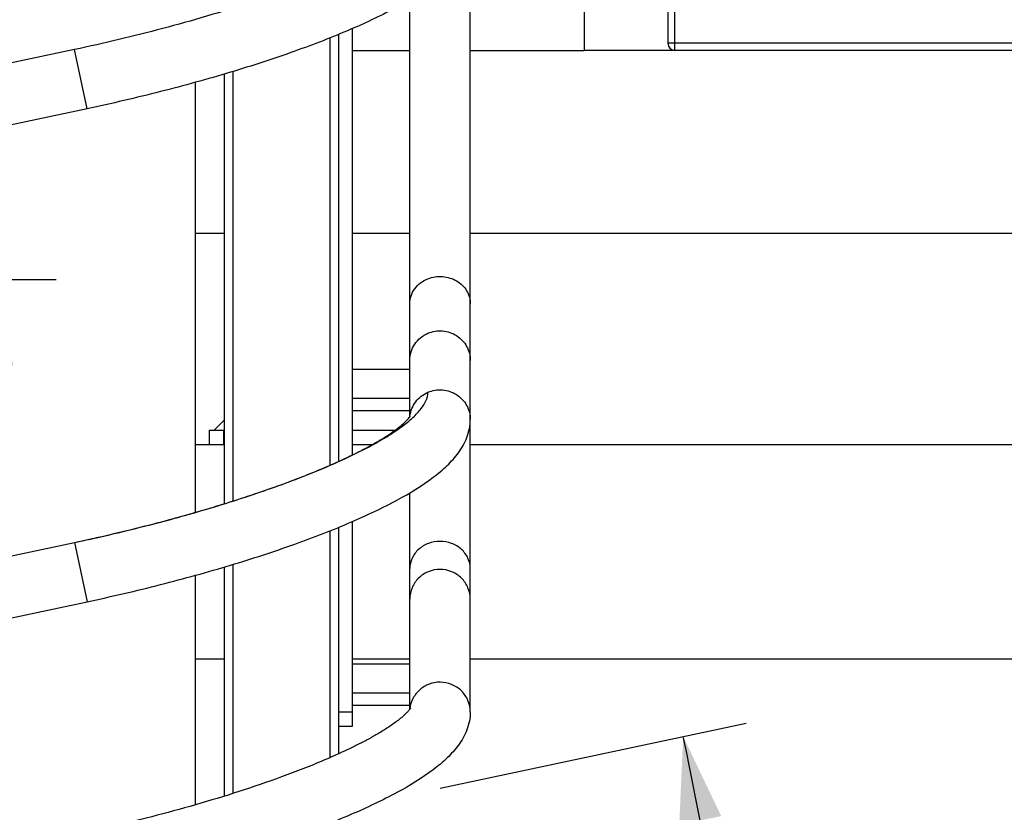
# Model space of a CAD drawing. Units: millimetres. Extents: x 0 to 29700, y 0 to 21000.
# Drawn here: x 16098 to 17247, y 15207 to 16133 of the extents above; entities that cross this region are included whole.
import ezdxf

# ---------------------------------------------------------------- set-up
doc = ezdxf.new("R2010")
doc.units = ezdxf.units.MM
doc.header["$LTSCALE"] = 1633.5
doc.layers.get('0').update_dxf_attribs({"linetype": 'CONTINUOUS'})
for name, color, linetype in [('BEZUGSACHSEN', 7, 'CONTINUOUS'), ('RUNDUNGEN', 7, 'CONTINUOUS'), ('SCHWEISSNAEHTE', 7, 'CONTINUOUS'), ('ZEICHNUNGSBEMASSUNGEN', 7, 'CONTINUOUS')]:
    doc.layers.add(name, color=color, linetype=linetype)
doc.styles.get("Standard").update_dxf_attribs({"font": 'arial.ttf'})
doc.dimstyles.new('DIMSTYLE_3', dxfattribs={"dimtxt": 125, "dimasz": 100, "dimexe": 1.5, "dimexo": 0, "dimtad": 1, "dimdec": 0, "dimlfac": 0.6, "dimdsep": 46, "dimtxsty": 'Standard', "dimblk": '_FILLED', "dimblk1": '_FILLED', "dimblk2": '_FILLED', "dimcen": 0.09, "dimclrt": 5, "dimadec": 3, "dimazin": 2, "dimtp": 1.2, "dimtm": 1.2, "dimtfac": 1, "dimtdec": 0, "dimtofl": 0, "dimtmove": 0, "dimatfit": 3, "dimldrblk": '_FILLED', "dimfxl": 1, "dimtolj": 1, "dimarcsym": 0})
doc.dimstyles.new('DIMSTYLE_8', dxfattribs={"dimtxt": 125, "dimasz": 100, "dimexe": 1.5, "dimexo": 0, "dimgap": 2.5, "dimtad": 1, "dimdec": 1, "dimlfac": 0.6, "dimdsep": 46, "dimtxsty": 'Standard', "dimblk": '_FILLED', "dimblk1": '_FILLED', "dimblk2": '_FILLED', "dimcen": 0.09, "dimclrt": 5, "dimadec": 3, "dimazin": 2, "dimtp": 0.1, "dimtm": 0.1, "dimtfac": 1, "dimtdec": 65535, "dimtofl": 0, "dimtmove": 0, "dimatfit": 3, "dimldrblk": '_FILLED', "dimfxl": 1, "dimtolj": 1, "dimarcsym": 0})

# ---------------------------------------------------------------- blocks, each defined once
blk = doc.blocks.new('*D32')
at = {"layer": 'ZEICHNUNGSBEMASSUNGEN', "color": 2, "linetype": 'Continuous', "transparency": 16777216}
blk.add_line((16588.2, 15235.6), (16945.4, 15311.5), dxfattribs=at)
for start, end in [(6, 12), (0, 6)]:
    blk.add_arc((11473.3, 14148.4), 5519.3, start, end, dxfattribs=at)
for points in [[(16916.4, 15202.9), (16872, 15295.9), (16867.4, 15192.9)], [(16966.7, 14248.1), (16992.6, 14148.4), (17016.7, 14248.6)]]:
    blk.add_solid(points, dxfattribs=at)
at = {"layer": 'ZEICHNUNGSBEMASSUNGEN', "color": 5, "linetype": 'Continuous', "transparency": 16777216, "insert": (17211, 14751.4), "char_height": 125, "width": 277.571, "attachment_point": 2, "rotation": 276, "line_spacing_factor": 0.9}
blk.add_mtext('12\\fgdt;{\\fgdt;~}', dxfattribs=at)
blk = doc.blocks.new('_FILLED')
at = {"color": 0, "linetype": 'ByBlock'}
blk.add_solid([(0, 0), (-1, 0.25), (-1, -0.25)], dxfattribs=at)
blk = doc.blocks.new('*D39')
at = {"layer": 'ZEICHNUNGSBEMASSUNGEN', "color": 2, "linetype": 'Continuous', "transparency": 16777216}
for p, q in [((15969.5, 15829.1), (16140.3, 15829.1)), ((16065.3, 15829.1), (16065.3, 14988.7)), ((16065.3, 14148.4), (16065.3, 14988.7))]:
    blk.add_line(p, q, dxfattribs=at)
at = {"layer": 'ZEICHNUNGSBEMASSUNGEN', "color": 2, "linetype": 'Continuous', "transparency": 16777216, "xscale": 100, "yscale": 100, "zscale": 100}
for p, rotation in [((16065.3, 15829.1), 90), ((16065.3, 14148.4), 270)]:
    blk.add_blockref('_FILLED', p, dxfattribs=dict(at, rotation=rotation))
at = {"layer": 'ZEICHNUNGSBEMASSUNGEN', "color": 5, "linetype": 'Continuous', "transparency": 16777216, "insert": (15909.1, 14988.7), "char_height": 125, "width": 504.647, "attachment_point": 2, "rotation": 90, "line_spacing_factor": 0.9}
blk.add_mtext('(1008)', dxfattribs=at)

msp = doc.modelspace()

# ---------------------------------------------------------------- linework, layer by layer
at = {"color": 7, "linetype": 'Continuous'}
for p, q in [((16552.8652, 15669.1017), (16552.8652, 16155.6086)), ((16623.5319, 15324.6748), (16623.5319, 16158.043)), ((16161.661, 16097.699), (15528.0739, 15963.0259)), ((16486.1986, 16096.6998), (16552.8652, 16096.6998)), ((16623.5319, 16096.6998), (16756.5319, 16096.6998)), ((16302.8652, 15557.4864), (16302.8652, 16059.4276)), ((16176.3534, 16028.5765), (15542.7663, 15893.9034)), ((16302.8652, 15883.3664), (16336.1986, 15883.3664)), ((16486.1986, 15883.3664), (16552.8652, 15883.3664)), ((16623.5319, 15883.3664), (19361.1986, 15883.3664)), ((16552.8652, 15724.0434), (16486.1986, 15724.0434)), ((16486.1986, 15690.71), (16552.8652, 15690.71)), ((16486.1986, 15676.2763), (16552.8652, 15676.2763)), ((16302.8652, 15636.6998), (16336.1986, 15636.6998)), ((16486.1986, 15636.6998), (16509.3377, 15636.6998)), ((16623.5319, 15636.6998), (19361.1986, 15636.6998)), ((16552.8652, 15327.8104), (16552.8652, 15580.2352)), ((15292.0396, 15337.4799), (16161.661, 15522.3237)), ((16161.661, 15522.3237), (16161.7266, 15522.3376)), ((16302.8652, 15216.1934), (16302.8652, 15484.0507)), ((15306.732, 15268.3575), (16176.3534, 15453.2012)), ((16176.3534, 15453.2012), (16176.4316, 15453.2179)), ((16302.8652, 15386.6998), (16336.1986, 15386.6998)), ((16486.1986, 15386.6998), (16552.8652, 15386.6998)), ((16552.8652, 15380.3303), (16486.1986, 15380.3303)), ((16623.5319, 15386.6998), (19361.1986, 15386.6998)), ((16486.1986, 15346.997), (16552.8652, 15346.997)), ((16486.1986, 15332.5632), (16552.8652, 15332.5632))]:
    msp.add_line(p, q, dxfattribs=at)
at = {"color": 9, "linetype": 'Continuous'}
for p, q in [((16176.3534, 16028.5765), (16161.661, 16097.699)), ((16161.661, 15522.3237), (16176.3534, 15453.2012))]:
    msp.add_line(p, q, dxfattribs=at)
msp.add_arc((16586.688, 15665.9654), 33.8228, 173.1179942, 174.2262665, dxfattribs=at)
at = {"color": 7, "linetype": 'Continuous'}
for points, knots in [([(16553.5765, 16245.6259), (16553.0844, 16244.642), (16551.7037, 16242.8942), (16548.7952, 16239.5989), (16544.7571, 16235.8303), (16539.6534, 16231.6314), (16532.5802, 16226.3686), (16523.3954, 16220.2742), (16512.0356, 16213.5066), (16500.4368, 16207.1587), (16484.7338, 16199.1482), (16464.7558, 16189.8401), (16440.4096, 16179.519), (16407.5766, 16166.6739), (16365.9938, 16152.05), (16315.5125, 16136.2794), (16264.5847, 16122.0184), (16213.2979, 16109.1137), (16178.9025, 16101.3638), (16161.661, 16097.699)], [0, 0, 0, 0, 0.007801894, 0.015613524, 0.031235078, 0.046859445, 0.06248466, 0.093732482, 0.124982413, 0.15623319, 0.187484372, 0.249984007, 0.312485344, 0.374987485, 0.499986459, 0.62498843, 0.74999176, 0.874995743, 1, 1, 1, 1]), ([(16623.5319, 16241.3415), (16623.5319, 16234.1439), (16620.6967, 16220.133), (16610.3334, 16202.1189), (16596.5308, 16186.8706), (16573.2193, 16167.5286), (16535.7209, 16144.8803), (16481.3815, 16119.3258), (16416.1818, 16094.1799), (16341.9364, 16070.0508), (16261.0817, 16047.7339), (16205.0043, 16034.6665), (16176.3534, 16028.5765)], [0, 0, 0, 0, 0.041962651, 0.081080247, 0.119933788, 0.161281946, 0.257304025, 0.374251245, 0.511128921, 0.664407607, 0.829231246, 1, 1, 1, 1]), ([(16161.7266, 15522.3376), (16188.9746, 15528.1302), (16242.31, 15540.5407), (16319.2101, 15561.6793), (16389.7733, 15584.447), (16451.4587, 15608.0082), (16495.9365, 15628.5421), (16525.1734, 15645.052), (16542.3658, 15656.3551), (16556.0478, 15667.3178), (16568.0344, 15679.6879), (16574.1149, 15690.8235), (16574.1149, 15697.6633)], [0, 0, 0, 0, 0.182162715, 0.357981923, 0.521382161, 0.666818842, 0.789571025, 0.8413055, 0.886195151, 0.924132038, 0.95527309, 1, 1, 1, 1]), ([(16161.7266, 15522.3376), (16186.3397, 15527.5701), (16234.6683, 15538.7226), (16304.7463, 15557.5476), (16369.8849, 15577.7818), (16427.9927, 15598.7403), (16470.8576, 15616.9323), (16499.9669, 15631.4124), (16517.6545, 15641.2867), (16532.0313, 15650.4853), (16542.8106, 15658.5979), (16549.5847, 15664.9584), (16552.6474, 15668.6284), (16553.4267, 15669.9747)], [0, 0, 0, 0, 0.17862418, 0.351996299, 0.514984863, 0.662665766, 0.790342702, 0.845251348, 0.893393228, 0.934061806, 0.966349874, 0.988957643, 1, 1, 1, 1]), ([(16176.4316, 15453.2179), (16205.0787, 15459.3081), (16261.1478, 15472.3755), (16341.9898, 15494.6916), (16416.222, 15518.8189), (16481.4092, 15543.9625), (16535.738, 15569.5143), (16573.2289, 15592.1601), (16596.5358, 15611.5002), (16610.3361, 15626.7471), (16620.6973, 15644.7599), (16623.5319, 15658.7693), (16623.5319, 15665.9662)], [0, 0, 0, 0, 0.170773514, 0.335597684, 0.488874085, 0.625748121, 0.742691879, 0.838712138, 0.880060532, 0.91891538, 0.958034959, 1, 1, 1, 1]), ([(16553.5765, 15328.9592), (16553.0844, 15327.9753), (16551.7037, 15326.2275), (16548.7952, 15322.9322), (16544.7571, 15319.1636), (16539.6534, 15314.9647), (16532.5802, 15309.7019), (16523.3954, 15303.6075), (16512.0356, 15296.8399), (16500.4368, 15290.4921), (16484.7338, 15282.4816), (16464.7558, 15273.1735), (16440.4096, 15262.8523), (16407.5766, 15250.0072), (16365.9938, 15235.3833), (16315.5125, 15219.6127), (16264.5847, 15205.3517), (16213.2979, 15192.4471), (16178.9025, 15184.6972), (16161.661, 15181.0323)], [0, 0, 0, 0, 0.007801894, 0.015613524, 0.031235078, 0.046859445, 0.06248466, 0.093732482, 0.124982413, 0.15623319, 0.187484372, 0.249984007, 0.312485344, 0.374987485, 0.499986459, 0.62498843, 0.74999176, 0.874995743, 1, 1, 1, 1]), ([(16623.5319, 15324.6748), (16623.5319, 15317.4772), (16620.6967, 15303.4663), (16610.3334, 15285.4522), (16596.5308, 15270.2039), (16573.2193, 15250.8619), (16535.7209, 15228.2137), (16481.3815, 15202.6592), (16416.1818, 15177.5132), (16341.9364, 15153.3841), (16261.0817, 15131.0672), (16205.0043, 15117.9998), (16176.3534, 15111.9099)], [0, 0, 0, 0, 0.041962651, 0.081080247, 0.119933788, 0.161281946, 0.257304025, 0.374251245, 0.511128921, 0.664407607, 0.829231246, 1, 1, 1, 1])]:
    msp.add_open_spline(points, degree=3, knots=knots, dxfattribs=at)
at = {"color": 9, "linetype": 'Continuous'}
for points, knots in [([(16552.8652, 15800.9996), (16552.8652, 15804.0683), (16553.8946, 15810.3093), (16559.8078, 15821.6829), (16568.0923, 15827.7712), (16574.1149, 15830.1236)], [0, 0, 0, 0, 0.242400817, 0.489264608, 1, 1, 1, 1]), ([(16574.1149, 15830.1236), (16579.4786, 15832.2187), (16591.2651, 15833.9433), (16605.3961, 15829.6241), (16614.4101, 15822.7678), (16621.1819, 15814.3395), (16623.5319, 15806.2249), (16623.5319, 15800.9996)], [0, 0, 0, 0, 0.259350858, 0.516674377, 0.642290073, 0.764656782, 1, 1, 1, 1]), ([(16574.1149, 15766.5302), (16579.4247, 15768.7874), (16591.3376, 15770.7091), (16608.2963, 15764.9756), (16620.5503, 15752.0463), (16623.5319, 15740.4875), (16623.5319, 15734.8331)], [0, 0, 0, 0, 0.25207682, 0.503713648, 0.752957761, 1, 1, 1, 1]), ([(16552.8652, 15734.8331), (16552.8652, 15741.4384), (16556.9708, 15755.0187), (16567.9678, 15763.9169), (16574.1149, 15766.5302)], [0, 0, 0, 0, 0.497201782, 1, 1, 1, 1]), ([(16574.1149, 15697.6633), (16579.4247, 15699.9205), (16591.3376, 15701.8422), (16608.2963, 15696.1086), (16620.5503, 15683.1794), (16623.5319, 15671.6206), (16623.5319, 15665.9662)], [0, 0, 0, 0, 0.25207682, 0.503713648, 0.752957761, 1, 1, 1, 1]), ([(16553.1089, 15670.0182), (16553.8231, 15675.9353), (16558.5612, 15687.6473), (16568.5715, 15695.3067), (16574.1149, 15697.6633)], [0, 0, 0, 0, 0.497350097, 1, 1, 1, 1]), ([(16588.1986, 15523.5992), (16583.6199, 15523.5992), (16574.5001, 15522.0016), (16562.7813, 15515.0671), (16554.7803, 15504.5243), (16552.8652, 15495.9923), (16552.8652, 15491.8435)], [0, 0, 0, 0, 0.262179824, 0.517397231, 0.762430812, 1, 1, 1, 1]), ([(16623.5319, 15491.8435), (16623.5319, 15495.9923), (16621.6168, 15504.5243), (16613.6158, 15515.0671), (16601.8971, 15522.0016), (16592.7772, 15523.5992), (16588.1986, 15523.5992)], [0, 0, 0, 0, 0.237569188, 0.482602769, 0.737820176, 1, 1, 1, 1]), ([(16588.1986, 15490.8733), (16583.6069, 15490.8733), (16574.3533, 15489.0883), (16562.6114, 15481.4262), (16554.7184, 15469.9379), (16552.8652, 15460.811), (16552.8652, 15456.3121)], [0, 0, 0, 0, 0.252546008, 0.503608179, 0.752556794, 1, 1, 1, 1]), ([(16623.5319, 15456.3121), (16623.5319, 15460.811), (16621.6787, 15469.9379), (16613.7857, 15481.4262), (16602.0438, 15489.0883), (16592.7902, 15490.8733), (16588.1986, 15490.8733)], [0, 0, 0, 0, 0.247443206, 0.496391821, 0.747453992, 1, 1, 1, 1]), ([(16588.1986, 15359.2361), (16583.8905, 15359.2361), (16575.2168, 15357.6685), (16563.9731, 15350.9018), (16555.9374, 15340.6233), (16553.4597, 15332.2703), (16553.0359, 15328.0673)], [0, 0, 0, 0, 0.252381212, 0.50343887, 0.752522092, 1, 1, 1, 1]), ([(16623.5319, 15324.6748), (16623.5319, 15329.1737), (16621.6787, 15338.3006), (16613.7857, 15349.7889), (16602.0438, 15357.4511), (16592.7902, 15359.2361), (16588.1986, 15359.2361)], [0, 0, 0, 0, 0.247443206, 0.496391821, 0.747453992, 1, 1, 1, 1])]:
    msp.add_open_spline(points, degree=3, knots=knots, dxfattribs=at)
at = {"layer": 'BEZUGSACHSEN', "color": 7, "linetype": 'Continuous'}
msp.add_line((16756.5319, 16169.1998), (16756.5319, 16096.6998), dxfattribs=at)
at = {"layer": 'RUNDUNGEN', "color": 7, "linetype": 'Continuous'}
for p, q in [((16854.0319, 16146.4976), (16854.0319, 16105.0331)), ((16469.5319, 16115.2172), (16469.5319, 15616.7836)), ((16486.1986, 15624.6297), (16486.1986, 16122.2502)), ((18179.0319, 16096.6998), (16756.5319, 16096.6998)), ((16336.1986, 16068.9794), (16336.1986, 15567.4465)), ((16318.6986, 15653.3664), (16336.1986, 15653.3664)), ((16318.6986, 15653.3664), (16318.6986, 15636.6998)), ((16486.1986, 15653.3664), (16535.7309, 15653.3664)), ((16469.5319, 15539.8408), (16469.5319, 15275.4882)), ((16486.1986, 15308.1135), (16486.1986, 15546.8785)), ((16336.1986, 15493.6063), (16336.1986, 15226.1547)), ((16469.5319, 15308.1135), (16486.1986, 15308.1135))]:
    msp.add_line(p, q, dxfattribs=at)
at = {"layer": 'RUNDUNGEN', "color": 9, "linetype": 'Continuous'}
for p, q in [((16862.3652, 16096.6998), (16862.3652, 16146.4976)), ((16459.5319, 16111.1732), (16459.5319, 15612.339)), ((18187.3652, 16105.0331), (16854.0319, 16105.0331)), ((16346.1986, 16071.9788), (16346.1986, 15570.5848)), ((16335.3652, 15653.3664), (16335.3652, 15636.6998)), ((16459.5319, 15535.8021), (16459.5319, 15271.0454)), ((16346.1986, 15496.6015), (16346.1986, 15229.2918)), ((16469.5319, 15324.7801), (16486.1986, 15324.7801))]:
    msp.add_line(p, q, dxfattribs=at)
at = {"layer": 'RUNDUNGEN', "color": 7, "linetype": 'Continuous'}
msp.add_arc((16862.3652, 16105.0331), 8.3333, 180, 270, dxfattribs=at)
at = {"layer": 'SCHWEISSNAEHTE', "color": 6, "linetype": 'Continuous'}
msp.add_line((16324.4135, 15653.3664), (16336.1986, 15665.1516), dxfattribs=at)

# ---------------------------------------------------------------- dimensions: what is measured, and where the dimension line sits
at = {"layer": 'ZEICHNUNGSBEMASSUNGEN', "color": 2, "linetype": 'Continuous'}
dim = msp.add_linear_dim(base=(16065.3444, 15829.0713), p1=(15694.5319, 14148.3664), p2=(15969.5319, 15829.0713), angle=90, text='(<>)', dimstyle='DIMSTYLE_3', dxfattribs=at)
dim.commit()
dim.dimension.update_dxf_attribs({"geometry": '*D39', "text_midpoint": (16065.3444, 14988.7189), "dimtype": 160})
dim = msp.add_angular_dim_2l(base=(16962.4039, 14725.2951), line1=((16937.446, 14148.3664), (16992.6395, 14148.3664)), line2=((16534.2112, 15224.0976), (16588.1986, 15235.573)), dimstyle='DIMSTYLE_8', dxfattribs=at)
dim.commit()
dim.dimension.update_dxf_attribs({"geometry": '*D32', "text_midpoint": (16962.4039, 14725.2951), "dimtype": 162})

doc.saveas('drawing.dxf')
